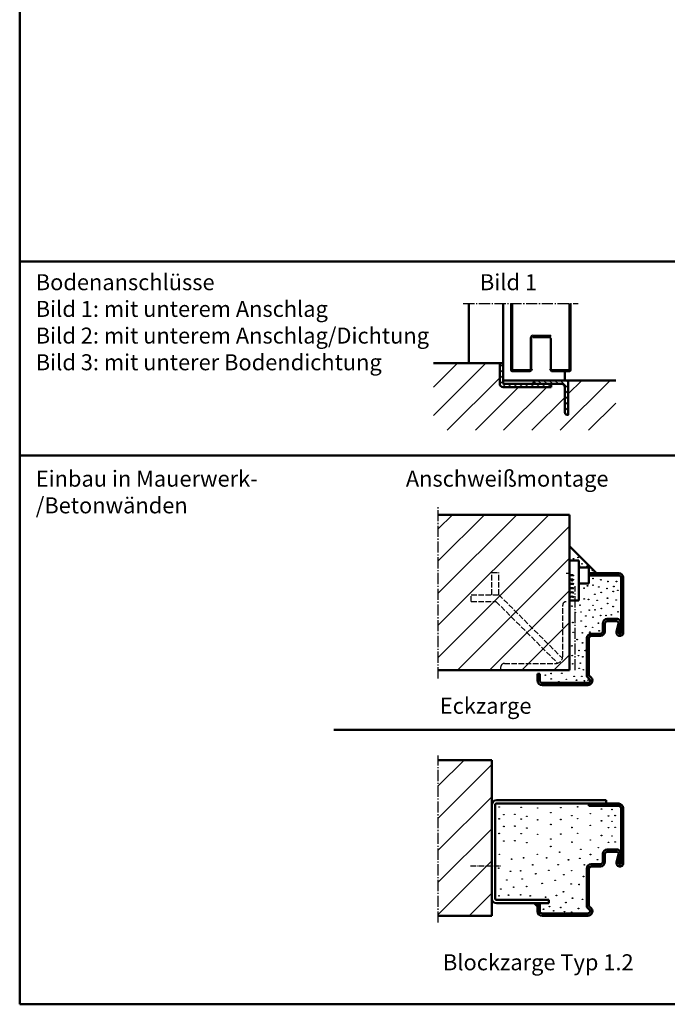
# Model space of a CAD drawing. Extents: x -2371 to 2608, y -970 to 1052.
# Drawn here: x 1348 to 1914, y -781 to 80 of the extents above; entities that cross this region are included whole.
import ezdxf

# ---------------------------------------------------------------- set-up
doc = ezdxf.new("R2010")
doc.units = 0
for name, pattern in [('AM_DIN_F_W050', [6.25, 4.75, -1.5]), ('AM_DIN_G_W050', [13.75, 9.75, -1.5, 1, -1.5]), ('AM_DIN_G_W050x2', [6.875, 4.75, -0.875, 0.375, -0.875])]:
    doc.linetypes.add(name, pattern=pattern)
doc.layers.get('0').update_dxf_attribs({"linetype": 'CONTINUOUS'})
for name, color, linetype, lineweight in [('AM_0', 7, 'CONTINUOUS', 50), ('AM_2', 5, 'CONTINUOUS', 50), ('AM_3', 6, 'AM_DIN_F_W050', 25), ('AM_6', 2, 'CONTINUOUS', 35), ('AM_7', 4, 'AM_DIN_G_W050', 25), ('AM_8', 1, 'CONTINUOUS', 25)]:
    doc.layers.add(name, color=color, linetype=linetype, lineweight=lineweight)
doc.styles.get("Standard").update_dxf_attribs({"font": 'arial.ttf'})

msp = doc.modelspace()

# ---------------------------------------------------------------- hatches: boundary and pattern name
at = {"layer": 'AM_8'}
h = msp.add_hatch(dxfattribs=at)
h.set_pattern_fill('_U', color=256, scale=17.5, angle=45, style=0, pattern_type=0)
h.set_pattern_definition([(45, (-5712.166, -436.88), (-12.37437, 12.37437), [])])
edge = h.paths.add_edge_path()
edge.add_line((1709.495, -279.465), (1869, -279.465))
edge.add_line((1869, -279.465), (1869, -235.785))
edge.add_line((1869, -235.785), (1827.4, -235.785))
edge.add_line((1827.4, -235.785), (1827.4, -265.785))
edge.add_line((1827.4, -265.785), (1826.4, -265.785))
edge.add_arc((1826.4, -263.785), 2, 180, 270, ccw=False)
edge.add_line((1824.4, -263.785), (1824.4, -241.785))
edge.add_arc((1821.4, -241.785), 3, 360, 450)
edge.add_line((1821.4, -238.785), (1812.4, -238.785))
edge.add_line((1812.4, -238.785), (1812.4, -241.785))
edge.add_line((1812.4, -241.785), (1770.4, -241.785))
edge.add_arc((1770.4, -238.785), 3, 180, 270, ccw=False)
edge.add_line((1767.4, -238.785), (1767.4, -220.785))
edge.add_line((1767.4, -220.785), (1709.495, -220.785))
edge.add_line((1709.495, -220.785), (1709.495, -279.465))
h = msp.add_hatch(dxfattribs=at)
h.set_pattern_fill('_U', color=256, scale=3.5, angle=45, style=0, pattern_type=0)
h.set_pattern_definition([(45, (-2876.8304, -2383.7603), (-2.4748737, 2.4748737), [])])
edge = h.paths.add_edge_path()
edge.add_line((1812.4, -238.785), (1770.9, -238.785))
edge.add_arc((1770.9, -238.285), 0.5, 180, 270, ccw=False)
edge.add_line((1770.4, -238.285), (1770.4, -220.785))
edge.add_line((1770.4, -220.785), (1767.4, -220.785))
edge.add_line((1767.4, -220.785), (1767.4, -238.785))
edge.add_arc((1770.4, -238.785), 3, 180, 270)
edge.add_line((1770.4, -241.785), (1812.4, -241.785))
edge.add_line((1812.4, -241.785), (1812.4, -238.785))
h = msp.add_hatch(dxfattribs=at)
h.set_pattern_fill('_U', color=256, scale=3.5, angle=-45, style=0, pattern_type=0)
h.set_pattern_definition([(315, (-2876.8304, -2383.7603), (2.4748737, 2.4748737), [])])
edge = h.paths.add_edge_path()
edge.add_arc((1799.4, -236.785), 2, 180, 270)
edge.add_line((1799.4, -238.785), (1821.4, -238.785))
edge.add_arc((1821.4, -241.785), 3, 0, 90, ccw=False)
edge.add_line((1824.4, -241.785), (1824.4, -263.785))
edge.add_arc((1826.4, -263.785), 2, 180, 270)
edge.add_line((1826.4, -265.785), (1827.4, -265.785))
edge.add_line((1827.4, -265.785), (1827.4, -235.785))
edge.add_line((1827.4, -235.785), (1797.4, -235.785))
edge.add_line((1797.4, -235.785), (1797.4, -236.785))
h = msp.add_hatch(dxfattribs=at)
h.set_pattern_fill('ANSI31', color=256, scale=6.258, style=0)
h.paths.add_polyline_path([(1828.484, -489.297), (1828.484, -353.269), (1713.707, -353.269), (1713.707, -489.297)])
h = msp.add_hatch(dxfattribs=at)
h.set_pattern_fill('ANSI31', color=256, scale=6.258, style=0)
h.paths.add_polyline_path([(1713.707, -567.906), (1713.707, -703.935), (1760.484, -703.935), (1760.484, -567.906)])

# ---------------------------------------------------------------- linework, layer by layer
for p, q in [((1795.4, -225.785), (1795.4, -197.785)), ((1795.9, -197.285), (1810.4, -197.285)), ((1796.4, -196.285), (1812.15, -196.285)), ((1796.65, -198.285), (1796.65, -197.285)), ((1796.65, -197.285), (1812.15, -197.285)), ((1812.15, -197.285), (1812.15, -196.285)), ((1794.4, -226.285), (1794.4, -198.285)), ((1796.65, -198.285), (1810.9, -198.285)), ((1811.4, -198.785), (1811.4, -226.535)), ((1812.4, -199.285), (1812.4, -226.285))]:
    msp.add_line(p, q)
for centre, radius, start, end in [((1796.4, -198.285), 2, 90, 180), ((1795.9, -197.785), 0.5, 90, 180), ((1810.4, -199.285), 2, 0, 90), ((1810.9, -198.785), 0.5, 0, 90), ((1812.65, -226.535), 1.25, 180, 270)]:
    msp.add_arc(centre, radius, start, end)
at = {"layer": 'AM_0'}
for p, q in [((1740.4, -220.785), (1740.4, -168.463)), ((1770.4, -220.785), (1770.4, -168.785)), ((1777.4, -226.785), (1777.4, -168.463)), ((1778.4, -226.785), (1778.4, -168.463)), ((1828.4, -226.785), (1828.4, -168.463)), ((1829.4, -226.785), (1829.4, -168.463)), ((1778.4, -224.285), (1778.4, -198.285)), ((1828.4, -224.285), (1828.4, -199.285)), ((1778.4, -226.785), (1793.9, -226.785)), ((1778.4, -227.785), (1793.4, -227.785)), ((1811.4, -226.535), (1811.4, -226.285)), ((1812.65, -227.785), (1828.4, -227.785)), ((1812.9, -226.785), (1828.4, -226.785)), ((1824.4, -235.785), (1824.4, -227.785)), ((1828.484, -380.797), (1851.984, -404.297)), ((1828.484, -393.297), (1836.484, -393.297)), ((1836.484, -428.297), (1836.484, -393.297)), ((1836.484, -399.297), (1845.484, -399.297)), ((1845.484, -413.297), (1845.484, -399.297)), ((1845.484, -404.297), (1871.484, -404.297)), ((1845.484, -406.297), (1871.484, -406.297)), ((1873.484, -456.297), (1873.484, -408.297)), ((1875.484, -456.297), (1875.484, -408.297)), ((1836.484, -413.297), (1845.484, -413.297)), ((1828.484, -428.297), (1836.484, -428.297)), ((1861.484, -444.297), (1869.484, -444.297)), ((1861.484, -446.297), (1869.484, -446.297)), ((1857.484, -455.297), (1857.484, -448.297)), ((1859.484, -455.297), (1859.484, -448.297)), ((1869.59, -455.508), (1871.414, -448.824)), ((1871.519, -456.034), (1873.343, -449.35)), ((1843.484, -493.101), (1843.484, -461.297)), ((1845.484, -493.101), (1845.484, -461.297)), ((1847.484, -457.297), (1855.484, -457.297)), ((1847.484, -459.297), (1855.484, -459.297)), ((1800.484, -498.297), (1800.484, -492.297)), ((1800.484, -492.297), (1802.484, -492.297)), ((1802.484, -498.297), (1802.484, -492.297)), ((1804.484, -500.297), (1844.484, -500.297)), ((1804.484, -502.297), (1844.484, -502.297)), ((1763.484, -688.935), (1763.484, -606.935)), ((1764.484, -602.935), (1860.484, -602.935)), ((1764.484, -605.935), (1871.484, -605.935)), ((1845.484, -607.935), (1845.484, -605.935)), ((1845.484, -607.935), (1871.484, -607.935)), ((1860.484, -605.935), (1860.484, -602.935)), ((1873.484, -657.935), (1873.484, -609.935)), ((1875.484, -657.935), (1875.484, -609.935)), ((1857.484, -656.935), (1857.484, -649.935)), ((1859.484, -656.935), (1859.484, -649.935)), ((1861.484, -645.935), (1869.484, -645.935)), ((1861.484, -647.935), (1869.484, -647.935)), ((1869.59, -657.145), (1871.414, -650.461)), ((1871.519, -657.672), (1873.343, -650.988)), ((1843.484, -694.739), (1843.484, -662.935)), ((1845.484, -694.739), (1845.484, -662.935)), ((1847.484, -658.935), (1855.484, -658.935)), ((1847.484, -660.935), (1855.484, -660.935)), ((1845.484, -670.935), (1845.484, -666.935)), ((1764.484, -689.935), (1810.484, -689.935)), ((1764.484, -692.935), (1810.484, -692.935)), ((1797.484, -692.935), (1800.484, -695.935)), ((1800.484, -699.935), (1800.484, -693.935)), ((1800.484, -693.935), (1802.484, -693.935)), ((1802.484, -699.935), (1802.484, -693.935)), ((1810.484, -692.935), (1810.484, -689.935)), ((1804.484, -701.935), (1844.484, -701.935)), ((1804.484, -703.935), (1844.484, -703.935))]:
    msp.add_line(p, q, dxfattribs=at)
msp.add_lwpolyline([(1812.4, -241.785), (1812.4, -238.785), (1770.9, -238.785, -0.4142136), (1770.4, -238.285), (1770.4, -220.785), (1767.4, -220.785), (1767.4, -238.785, 0.4142136), (1770.4, -241.785)], format="xyb", close=True, dxfattribs=at)
at = {"layer": 'AM_0', "linetype": 'Continuous'}
msp.add_lwpolyline([(1824.4, -241.785, 0.4142136), (1821.4, -238.785), (1799.4, -238.785, -0.4142136), (1797.4, -236.785), (1797.4, -235.785), (1827.4, -235.785), (1827.4, -265.785), (1826.4, -265.785, -0.4142136), (1824.4, -263.785)], format="xyb", close=True, dxfattribs=at)
at = {"layer": 'AM_0'}
for centre, radius, start, end in [((1778.4, -226.785), 1, 180, 270), ((1793.4, -225.785), 2, 270, 0), ((1793.9, -226.285), 0.5, 270, 0), ((1812.9, -226.285), 0.5, 180, 270), ((1828.4, -226.785), 1, 270, 0), ((1871.484, -408.297), 4, 0, 90), ((1830.368, -410.08), 3.949, 61.50195, 118.49805), ((1830.368, -413.83), 3.949, 61.50195, 118.49805), ((1871.484, -408.297), 2, 0, 90), ((1830.368, -417.58), 3.949, 61.50195, 118.49805), ((1830.368, -421.33), 3.949, 61.50195, 118.49805), ((1830.368, -425.08), 3.949, 61.50195, 118.49805), ((1830.368, -428.83), 3.949, 61.50195, 118.49805), ((1861.484, -448.297), 4, 90, 180), ((1861.484, -448.297), 2, 90, 180), ((1869.484, -448.297), 4, 344.73852, 90), ((1869.484, -448.297), 2, 344.73852, 90), ((1855.484, -455.297), 2, 270, 0), ((1855.484, -455.297), 4, 270, 0), ((1872.484, -456.297), 3, 164.73852, 0), ((1872.484, -456.297), 1, 164.73852, 0), ((1847.484, -461.297), 4, 90, 180), ((1847.484, -461.297), 2, 90, 180), ((1804.484, -498.297), 4, 180, 270), ((1804.484, -498.297), 2, 180, 270), ((1847.484, -493.101), 4, 180, 240), ((1844.484, -498.297), 4, 270, 60), ((1844.484, -498.297), 2, 270, 60), ((1847.484, -493.101), 2, 180, 240), ((1764.484, -606.935), 4, 90, 180), ((1764.484, -606.935), 1, 90, 180), ((1871.484, -609.935), 4, 0, 90), ((1871.484, -609.935), 2, 0, 90), ((1861.484, -649.935), 4, 90, 180), ((1861.484, -649.935), 2, 90, 180), ((1869.484, -649.935), 4, 344.73852, 90), ((1869.484, -649.935), 2, 344.73852, 90), ((1847.484, -662.935), 4, 90, 180), ((1847.484, -662.935), 2, 90, 180), ((1855.484, -656.935), 2, 270, 0), ((1855.484, -656.935), 4, 270, 0), ((1872.484, -657.935), 3, 164.73852, 0), ((1872.484, -657.935), 1, 164.73852, 0), ((1764.484, -688.935), 4, 180, 270), ((1764.484, -688.935), 1, 180, 270), ((1847.484, -694.739), 4, 180, 240), ((1844.484, -699.935), 4, 270, 60), ((1847.484, -694.739), 2, 180, 240), ((1804.484, -699.935), 4, 180, 270), ((1804.484, -699.935), 2, 180, 270), ((1844.484, -699.935), 2, 270, 60)]:
    msp.add_arc(centre, radius, start, end, dxfattribs=at)
at = {"layer": 'AM_0', "linetype": 'Continuous'}
msp.add_solid([(1797.4, -235.785), (1797.441, -238.794), (1794.87, -238.794)], dxfattribs=at)
at = {"layer": 'AM_0'}
msp.add_solid([(1797.484, -692.935), (1800.471, -693.109), (1800.484, -695.935)], dxfattribs=at)
at = {"layer": 'AM_2', "color": 11}
for p, q in [((1347.714, 498.611), (1347.714, -781.389)), ((1347.714, -131.813), (2607.714, -131.813)), ((1347.714, -301.389), (2607.714, -301.389)), ((1622.36, -541.389), (2607.714, -541.389)), ((1347.714, -781.389), (2607.714, -781.389))]:
    msp.add_line(p, q, dxfattribs=at)
at = {"layer": 'AM_2'}
for p, q in [((1709.495, -220.785), (1767.4, -220.785)), ((1770.4, -235.785), (1869, -235.785)), ((1713.707, -353.269), (1828.484, -353.269)), ((1828.484, -489.297), (1828.484, -353.269)), ((1713.707, -489.297), (1828.484, -489.297)), ((1713.707, -567.906), (1760.484, -567.906)), ((1760.484, -703.935), (1760.484, -567.906)), ((1713.707, -703.935), (1760.484, -703.935))]:
    msp.add_line(p, q, dxfattribs=at)
at = {"layer": 'AM_3'}
for p, q in [((1760.626, -423.197), (1760.626, -403.875)), ((1760.626, -403.875), (1766.626, -403.875)), ((1766.626, -423.197), (1766.626, -403.875)), ((1825.484, -404.297), (1828.484, -404.297)), ((1742.593, -423.197), (1766.626, -423.197)), ((1742.593, -429.197), (1742.593, -423.197)), ((1742.593, -429.197), (1764.141, -429.197)), ((1764.141, -429.197), (1818.037, -483.093)), ((1766.626, -423.197), (1822.28, -478.85)), ((1822.484, -477.297), (1822.484, -432.297)), ((1768.484, -489.297), (1768.484, -486.297)), ((1771.484, -483.297), (1816.484, -483.297))]:
    msp.add_line(p, q, dxfattribs=at)
for centre in [(1831.948, -391.773), (1835.981, -390.605), (1839.377, -396.125), (1837.032, -397.969), (1843.941, -398.141), (1848.399, -402.174), (1830.674, -411.041), (1848.986, -409.062), (1855.918, -410.152), (1862.052, -411.651), (1869.55, -411.651), (1841.194, -417.511), (1844.193, -415.467), (1848.986, -414.785), (1854.145, -416.421), (1856.19, -421.19), (1861.234, -417.783), (1866.687, -420.373), (1867.233, -416.012), (1870.641, -419.419), (1841.331, -426.914), (1845.148, -427.323), (1850.601, -422.826), (1852.646, -428.14), (1861.643, -426.233), (1869.278, -427.868), (1830.531, -433.161), (1833.484, -438.77), (1837.65, -432.365), (1838.468, -438.361), (1845.693, -436.726), (1848.986, -432.501), (1850.745, -436.378), (1856.267, -435.286), (1861.78, -430.866), (1866.567, -433.539), (1870.882, -438.255), (1831.379, -447.492), (1838.677, -446.219), (1842.712, -441.781), (1848.986, -442.871), (1855.66, -441.354), (1860.382, -441.433), (1865.063, -440.744), (1831.651, -456.077), (1839.626, -456.485), (1842.712, -450.96), (1846.242, -456.003), (1848.663, -451.767), (1853.706, -448.035), (1854.412, -454.792), (1835.078, -462.469), (1830.531, -467.974), (1836.79, -471.935), (1839.865, -465.341), (1842.19, -472.057), (1830.839, -476.466), (1836.291, -476.489), (1840.063, -477.512), (1831.289, -483.646), (1836.973, -487.614), (1837.952, -483.17), (1840.575, -488.808), (1807.299, -493.606), (1812.313, -492.069), (1812.484, -496.864), (1819.155, -499.273), (1821.734, -491.898), (1825.677, -497.205), (1832.518, -494.648), (1834.605, -497.966), (1839.189, -494.591), (1841.462, -498.512), (1844.708, -497.909), (1766.919, -608.885), (1786.246, -609.117), (1800.596, -609.695), (1820.849, -609.464), (1835.546, -608.769), (1856.44, -610.667), (1865.623, -611.123), (1766.919, -619.17), (1771.096, -615.544), (1780.705, -615.27), (1786.246, -619.401), (1791.206, -616.985), (1800.596, -619.98), (1812.161, -613.806), (1820.849, -619.749), (1830.575, -616.463), (1835.546, -619.054), (1846.621, -614.642), (1862.504, -616.665), (1868.323, -616.324), (1771.096, -625.829), (1780.705, -625.554), (1791.206, -627.27), (1812.161, -624.091), (1830.575, -626.748), (1846.621, -624.927), (1856.44, -620.952), (1862.504, -626.949), (1865.623, -621.408), (1868.323, -626.608), (1766.919, -631.969), (1786.246, -632.2), (1800.596, -632.779), (1812.161, -636.89), (1820.849, -632.547), (1835.546, -631.853), (1856.44, -633.75), (1865.623, -634.206), (1771.096, -638.628), (1780.705, -638.353), (1791.206, -640.069), (1812.071, -643.358), (1830.575, -639.546), (1838.388, -645.893), (1846.621, -637.726), (1853.642, -644.43), (1862.504, -639.748), (1868.323, -639.407), (1767.116, -650.222), (1777.823, -654.408), (1788.329, -653.328), (1800.335, -650.222), (1808.434, -653.379), (1819.827, -648.368), (1837.482, -653.813), (1846.833, -650.387), (1766.567, -662.301), (1796.285, -659.35), (1818.523, -659.35), (1827.583, -655.095), (1841.425, -659.483), (1852.898, -654.962), (1776.862, -665.047), (1785.784, -664.703), (1798.962, -667.243), (1810.424, -664.223), (1823.465, -668.067), (1830.331, -664.542), (1840.71, -669.671), (1773.636, -672.665), (1779.607, -678.911), (1787.088, -671.841), (1791, -678.43), (1804.521, -675.685), (1815.983, -673.008), (1829.964, -676.143), (1836.8, -676.597), (1766.772, -686.529), (1768.42, -680.627), (1775.146, -685.911), (1785.784, -685.568), (1794.089, -686.598), (1807.541, -687.696), (1817.013, -686.186), (1823.121, -682.96), (1831.063, -688.598), (1811.011, -695.95), (1820.773, -696.802), (1825.318, -692.432), (1836.314, -697.634), (1839.856, -689.575), (1805.8, -698.267), (1814.592, -699.552), (1824.012, -700.404), (1830.364, -700.916)]:
    msp.add_circle(centre, 0.25, dxfattribs=at)
for centre, radius, start, end in [((1825.484, -432.297), 3, 90, 180), ((1816.484, -477.297), 6, 270, 0), ((1771.484, -486.297), 3, 90, 180)]:
    msp.add_arc(centre, radius, start, end, dxfattribs=at)
at = {"layer": 'AM_7'}
for p, q in [((1735.503, -168.463), (1835.942, -168.463)), ((1713.707, -496.447), (1713.707, -346.014)), ((1833.484, -489.297), (1833.484, -415.627)), ((1713.707, -709.919), (1713.707, -563.87))]:
    msp.add_line(p, q, dxfattribs=at)
at = {"layer": 'AM_7', "linetype": 'AM_DIN_G_W050x2'}
msp.add_line((1741.885, -660.435), (1768.513, -660.435), dxfattribs=at)

# ---------------------------------------------------------------- texts
at = {"layer": 'AM_6', "char_height": 14, "attachment_point": 1}
for s, insert, width in [('{\\fArial|b1|i0|c0|p34;Bodenanschlüsse \\P}Bild 1: mit unterem Anschlag\\PBild 2: mit unterem Anschlag/Dichtung\\PBild 3: mit unterer Bodendichtung', (1361.773, -142.941), 450), ('{\\fArial|b1|i0|c0|p34;Bild 1}', (1750.116, -142.941), 125), ('{\\fArial|b1|i0|c0|p34;Einbau in Mauerwerk-\\P/Betonwänden}', (1361.773, -314.738), 500), ('{\\fArial|b1|i0|c0|p34;Anschweißmontage}', (1685.354, -314.738), 315), ('Eckzarge', (1715.061, -513.338), 315), ('Blockzarge Typ 1.2', (1717.793, -737.634), 209.9999)]:
    msp.add_mtext(s, dxfattribs=dict(at, insert=insert, width=width))

doc.saveas('drawing.dxf')
